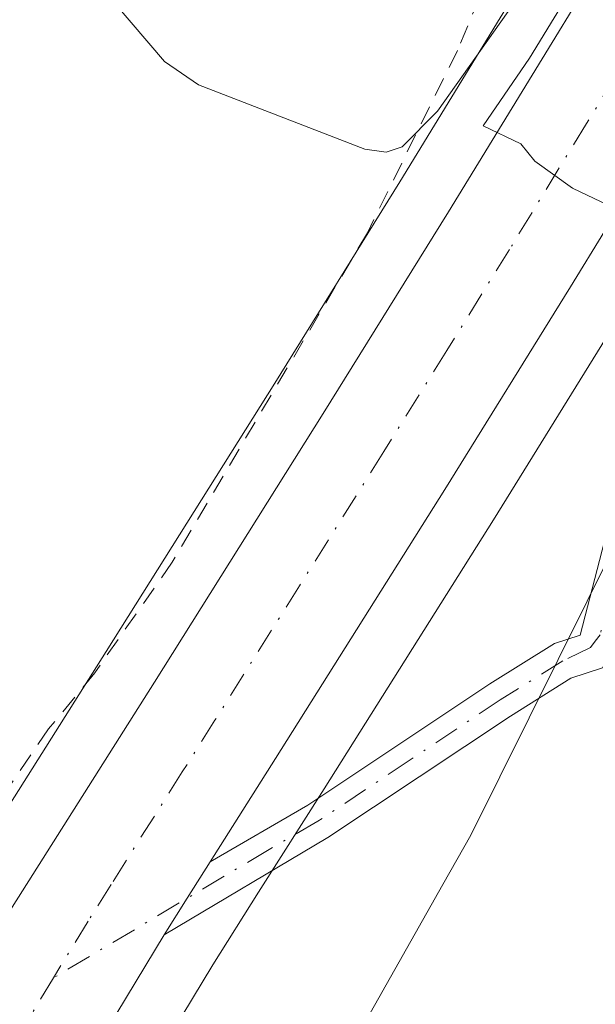
# Model space of a CAD drawing. Units: metres. Extents: x 671682 to 675141, y 4753713 to 4756113.
# Drawn here: x 673659 to 673689, y 4753994 to 4754045 of the extents above; entities that cross this region are included whole.
import ezdxf

# ---------------------------------------------------------------- set-up
doc = ezdxf.new("R2010")
doc.units = ezdxf.units.M
doc.header["$MEASUREMENT"] = 0
doc.linetypes.add('DGN Style 2', pattern=[1.6480167562047852, 0.988810053722871, -0.6592067024819142])
doc.linetypes.add('DGN Style 4', pattern=[2.6384748266838614, 1.318413404963828, -0.6592067024819142, 0.001648016756204785, -0.6592067024819142])
for name, color, linetype, lineweight in [('Alambrada', 7, 'DGN Style 2', 0), ('Camino Cxs', 7, 'Continuous', 0), ('Camino eje', 30, 'DGN Style 4', 13), ('Carretera de calzada única Cxs', 7, 'Continuous', 13), ('Carretera de calzada única eje', 7, 'DGN Style 4', 0), ('Curva de nivel normal', 30, 'Continuous', 0), ('Espacio natural protegido', 121, 'Continuous', 13), ('Espacio natural protegido CxS', 121, 'Continuous', 0), ('Núcleo urbano CxS', 7, 'Continuous', 0), ('Prado CxS', 92, 'Continuous', 0), ('Roquedo CxS', 135, 'Continuous', 0)]:
    doc.layers.add(name, color=color, linetype=linetype, lineweight=lineweight)

# ---------------------------------------------------------------- blocks, each defined once
blk = doc.blocks.new('*U9')
at = {"layer": 'Prado CxS', "color": 92, "linetype": 'Continuous', "lineweight": 0}
blk.add_polyline3d([(673703.3413000006, 4754076.2663, 920.378800000006), (673693.3022999996, 4754059.842900001, 920.7513000000035), (673679.1458999999, 4754036.683800001, 919.8991999999998), (673672.5859000003, 4754026.119700001, 919.3148999999976), (673663.7423, 4754012.049900001, 919.2602999999945), (673656.2692999998, 4754000.228900001, 918.8006000000023), (673645.5553000001, 4753982.542500001, 918.9951000000001), (673641.9523, 4753976.594699999, 918.9820000000036), (673640.7588999999, 4753974.554099999, 919.0356999999932), (673632.5881000003, 4753959.979499999, 920.6117999999988), (673627.7629000006, 4753950.931700001, 922.7027999999991), (673627.6853, 4753950.775599999, 922.7140999999974), (673625.1052999999, 4753945.1755, 923.4554999999965), (673625.0582999998, 4753945.0679, 923.4645000000019), (673622.1108999997, 4753937.9495, 923.0274000000064), (673618.0532999998, 4753927.7709, 920.7850999999937)], dxfattribs=at)

msp = doc.modelspace()

# ---------------------------------------------------------------- linework, layer by layer
at = {"layer": 'Alambrada', "color": 7, "linetype": 'DGN Style 2', "lineweight": 0}
msp.add_polyline3d([(673725.1401000004, 4754132.090100001, 928.8831000000064), (673727.3201000001, 4754126.3201, 924.5525000000052), (673727.6201, 4754118.860099999, 921.673299999995), (673724.8300999999, 4754112.4001, 920.9630999999937), (673721.6901000004, 4754106.720100001, 922.4487999999984), (673717.9200999998, 4754099.9101, 921.8319000000047), (673704.1901000004, 4754078.920100001, 920.5319000000019), (673703.4101, 4754077.710100001, 920.6006999999954), (673702.4501, 4754076.2301, 921.2249000000012), (673687.1401000004, 4754052.550100001, 922.1395000000049), (673684.6201, 4754049.420100001, 921.6419000000025), (673682.1601, 4754043.5701, 921.2982000000047), (673677.4401000004, 4754034.0101, 919.6692999999941), (673667.2100999998, 4754016.7301, 919.3374999999943), (673663.1501000002, 4754010.9301, 920.001099999994), (673660.7301000003, 4754007.9901, 922.1347999999998), (673648.4301000005, 4753989.9101, 919.9487999999984), (673642.1201, 4753978.710100001, 919.112500000003)], dxfattribs=at)
at = {"layer": 'Camino Cxs', "color": 7, "linetype": 'Continuous', "lineweight": 0, "extrusion": (0.7651442425642176, -0.4793515215939354, 0.4298562629721805), "elevation": -1762988.329060908, "flags": 128}
msp.add_lwpolyline([(4386342.325303598, 840351.3063040621), (4386344.593184176, 840351.2761788206), (4386346.855755715, 840351.2657678918)], dxfattribs=at)
at = {"layer": 'Camino Cxs', "color": 7, "linetype": 'Continuous', "lineweight": 0}
msp.add_polyline3d([(673690.6801000005, 4754012.960100001, 918.4921999999933), (673689.7600999996, 4754011.190099999, 918.7161999999954), (673688.1101000002, 4754010.6501, 918.8554000000004), (673684.9401000004, 4754008.670100001, 918.9179000000004), (673675.3601000002, 4754002.300100001, 919.0127999999969), (673666.7851, 4753997.200099999, 919.3781000000017), (673668.0000999998, 4753999.1151, 919.3509000000049), (673669.2050999999, 4754001.030099999, 919.341499999995), (673674.3201000001, 4754004.0001, 919.1496999999945), (673683.8601000002, 4754010.350099999, 918.699099999998), (673687.2500999998, 4754012.470100001, 918.4600000000064), (673688.6001000004, 4754012.9101, 918.4809999999999), (673691.2701000003, 4754023.2401, 919.7059000000008), (673691.9001000002, 4754026.720100001, 919.4570999999996), (673692.3300999999, 4754031.700099999, 919.5378000000056), (673693.4851000002, 4754039.9901, 919.9535000000034), (673694.8350999998, 4754042.1851, 919.9535999999936), (673696.1750999996, 4754044.380100001, 919.9434000000037), (673694.3300999999, 4754031.5001, 920.2234999999928), (673693.8800999997, 4754026.460100001, 920.047900000005), (673693.2301000003, 4754022.8201, 920.1245999999956)], close=True, dxfattribs=at)
for points in [[(673669.2050999999, 4754001.030099999, 919.341499999995), (673674.3201000001, 4754004.0001, 919.1496999999945), (673683.8601000002, 4754010.350099999, 918.699099999998), (673687.2500999998, 4754012.470100001, 918.4600000000064), (673688.6001000004, 4754012.9101, 918.4809999999999), (673691.2701000003, 4754023.2401, 919.7059000000008), (673691.9001000002, 4754026.720100001, 919.4570999999996), (673692.3300999999, 4754031.700099999, 919.5378000000056), (673693.4851000002, 4754039.9901, 919.9535000000034)], [(673689.7600999996, 4754011.190099999, 918.7161999999954), (673688.1101000002, 4754010.6501, 918.8554000000004), (673684.9401000004, 4754008.670100001, 918.9179000000004), (673675.3601000002, 4754002.300100001, 919.0127999999969), (673666.7851, 4753997.200099999, 919.3781000000017)]]:
    msp.add_polyline3d(points, dxfattribs=at)
at = {"layer": 'Camino eje', "color": 30, "linetype": 'DGN Style 4', "lineweight": 13}
for points in [[(673696.1885000003, 4754051.6077, 920.2393000000012), (673693.9101, 4754035.745100001, 920.0123000000023), (673693.3300999999, 4754031.600099999, 919.8426999999939), (673693.1151000002, 4754029.110099999, 919.667300000001), (673692.8901000004, 4754026.590100001, 919.5954000000056), (673692.5651000004, 4754024.770099999, 919.5847000000067), (673692.2500999998, 4754023.030099999, 919.6821000000054), (673689.6401000004, 4754012.9351, 918.4866000000038), (673689.3872999996, 4754012.596899999, 918.4530999999989)], [(673689.3872999996, 4754012.596899999, 918.4530999999989), (673689.1347000003, 4754012.2587, 918.4948000000004), (673687.6801000005, 4754011.5601, 918.6548999999941), (673684.4001000002, 4754009.5101, 918.7835000000051), (673679.6300999997, 4754006.335100001, 918.7716999999976), (673674.8400999998, 4754003.1501, 919.0757000000013), (673672.2851, 4754001.665100001, 919.2486999999965), (673660.9974999997, 4753994.947899999, 920.1659999999974)]]:
    msp.add_polyline3d(points, dxfattribs=at)
at = {"layer": 'Carretera de calzada única Cxs', "color": 7, "linetype": 'Continuous', "lineweight": 13, "extrusion": (0.7651442425642176, -0.4793515215939354, 0.4298562629721805), "elevation": -1762988.329060908, "flags": 128}
msp.add_lwpolyline([(4386342.325303598, 840351.3063040621), (4386344.593184176, 840351.2761788206), (4386346.855755715, 840351.2657678918)], dxfattribs=at)
at = {"layer": 'Carretera de calzada única Cxs', "color": 7, "linetype": 'Continuous', "lineweight": 13}
for points in [[(673722.5701000001, 4754087.590100001, 920.119399999996), (673706.2999, 4754060.940099999, 920.0188999999956), (673696.1750999996, 4754044.380100001, 919.9434000000037), (673694.8350999998, 4754042.1851, 919.9535999999936), (673693.4851000002, 4754039.9901, 919.9535000000034), (673688.0900999998, 4754031.170100001, 919.7731000000058), (673681.5000999998, 4754020.550100001, 919.5310000000027), (673672.6300999997, 4754006.450099999, 919.3883999999963), (673669.2050999999, 4754001.030099999, 919.341499999995), (673668.0000999998, 4753999.1151, 919.3509000000049), (673666.7851, 4753997.200099999, 919.3781000000017), (673647.8903000001, 4753965.9301, 919.1429999999965), (673641.8201000001, 4753954.960100001, 919.0994999999967), (673637.1401000004, 4753946.180299999, 919.3905999999989), (673634.7100999998, 4753940.9101, 919.6992000000029), (673631.8501000004, 4753933.989900001, 919.405899999998), (673627.8800999997, 4753924.040100001, 919.3733999999969), (673624.8201000001, 4753915.220100001, 919.7602000000044), (673622.2901, 4753906.440099999, 919.1600000000036), (673620.5900999998, 4753899.130100001, 918.9860999999946), (673617.6901000004, 4753881.189900001, 918.8163999999962), (673615.1801000005, 4753865.0101, 918.8408000000054), (673613.3633000003, 4753855.030099999, 918.9762999999948)], [(673606.1602999996, 4753857.170100001, 920.5087000000058), (673607.7701000003, 4753866.2401, 922.0849000000018), (673610.2701000003, 4753882.360099999, 919.6892999999982), (673613.2198999999, 4753900.5801, 920.342300000004), (673615.0201000003, 4753908.3301, 920.965200000006), (673617.6601, 4753917.489900001, 923.4241999999941), (673620.8400999998, 4753926.6601, 928.229800000001), (673624.8901000004, 4753936.8201, 927.7207000000053), (673627.8300999999, 4753943.920100001, 925.8276000000042), (673630.4101, 4753949.520099999, 925.116399999999), (673635.2198999999, 4753958.540100001, 920.4526999999945), (673643.3651000002, 4753973.0601, 919.2440999999964), (673643.9550999999, 4753974.0601, 919.2292000000016), (673644.5351, 4753975.0601, 919.2185000000027), (673658.8201000001, 4753998.6501, 923.7624999999971), (673666.2802999998, 4754010.450099999, 919.6236000000064), (673675.1300999997, 4754024.530099999, 919.5212999999932), (673681.7001, 4754035.110099999, 919.9073999999965), (673705.9033000005, 4754074.700099999, 920.731899999999)], [(673644.5351, 4753975.0601, 919.2185000000027), (673658.8201000001, 4753998.6501, 923.7624999999971), (673666.2802999998, 4754010.450099999, 919.6236000000064), (673675.1300999997, 4754024.530099999, 919.5212999999932), (673681.7001, 4754035.110099999, 919.9073999999965), (673705.9033000005, 4754074.700099999, 920.731899999999)], [(673693.4851000002, 4754039.9901, 919.9535000000034), (673688.0900999998, 4754031.170100001, 919.7731000000058), (673681.5000999998, 4754020.550100001, 919.5310000000027), (673672.6300999997, 4754006.450099999, 919.3883999999963), (673669.2050999999, 4754001.030099999, 919.341499999995)], [(673666.7851, 4753997.200099999, 919.3781000000017), (673647.8903000001, 4753965.9301, 919.1429999999965), (673641.8201000001, 4753954.960100001, 919.0994999999967), (673637.1401000004, 4753946.180299999, 919.3905999999989), (673634.7100999998, 4753940.9101, 919.6992000000029), (673631.8501000004, 4753933.989900001, 919.405899999998), (673627.8800999997, 4753924.040100001, 919.3733999999969), (673624.8201000001, 4753915.220100001, 919.7602000000044), (673622.2901, 4753906.440099999, 919.1600000000036), (673620.5900999998, 4753899.130100001, 918.9860999999946), (673617.6901000004, 4753881.189900001, 918.8163999999962), (673615.1801000005, 4753865.0101, 918.8408000000054), (673613.3633000003, 4753855.030099999, 918.9762999999948)]]:
    msp.add_polyline3d(points, dxfattribs=at)
at = {"layer": 'Carretera de calzada única eje', "color": 7, "linetype": 'DGN Style 4', "lineweight": 0, "extrusion": (-0.8556554603215186, 0.5157204331266475, 0.04343003658337335), "elevation": 1875350.585539408, "flags": 128}
msp.add_lwpolyline([(-4419372.283552062, -80602.429279217), (-4419361.971059764, -80603.07488836808), (-4419344.781288972, -80603.32522456757)], dxfattribs=at)
at = {"layer": 'Carretera de calzada única eje', "color": 7, "linetype": 'DGN Style 4', "lineweight": 0}
msp.add_polyline3d([(673696.1885000003, 4754051.6077, 920.2393000000012), (673688.9301000005, 4754039.7401, 919.9434000000037), (673684.8901000004, 4754033.140100001, 919.8383999999934), (673681.6001000004, 4754027.8301, 919.7480999999971), (673678.3101000005, 4754022.540100001, 919.6680000000052), (673673.8800999997, 4754015.4901, 919.5145000000049), (673669.4501, 4754008.450099999, 919.4348000000028), (673667.7401000002, 4754005.7401, 919.4238999999944), (673664.0100999996, 4753999.840100001, 920.3521000000038), (673662.8000999996, 4753997.920100001, 919.8291000000027), (673660.9974999997, 4753994.947899999, 920.1659999999974)], dxfattribs=at)
at = {"layer": 'Curva de nivel normal', "color": 30, "linetype": 'Continuous', "lineweight": 0, "elevation": 920, "flags": 128}
for points in [[(673704.8899999997, 4754073.92), (673703.9000000004, 4754071.4), (673693.3200000003, 4754055.24), (673685.9299999997, 4754043.16), (673683.5099999999, 4754039.609999999), (673685.4900000002, 4754038.67), (673686.2100000001, 4754037.76), (673688.2000000002, 4754036.34), (673691.1900000004, 4754034.92), (673693.7400000002, 4754039.75), (673695.9000000004, 4754043.029999999), (673706.9699999997, 4754060.66), (673713.0599999997, 4754069.609999999), (673719.9500000002, 4754078.949999999)], [(673656.9400000004, 4754049.32), (673660.7000000002, 4754048.699999999), (673662.4900000002, 4754048.050000001), (673666.7999999998, 4754042.99), (673668.5899999999, 4754041.76), (673677.2999999998, 4754038.390000001), (673678.4199999999, 4754038.230000001), (673679.2599999999, 4754038.52), (673681.1100000005, 4754040.380000001), (673685.4199999999, 4754046.470000001), (673697.9600000001, 4754065.99), (673702.9800000006, 4754074.470000001)]]:
    msp.add_lwpolyline(points, dxfattribs=at)
at = {"layer": 'Espacio natural protegido', "color": 121, "linetype": 'Continuous', "lineweight": 13, "flags": 128}
msp.add_lwpolyline([(673729.1401000011, 4754085.996299999), (673712.7684000016, 4754056.3513), (673702.0445000009, 4754039.6684), (673692.013300001, 4754020.845600001), (673682.8602000005, 4754002.428699999), (673681.3953000014, 4753999.834600001), (673671.7112000001, 4753982.685900002), (673662.6541000007, 4753965.414000002), (673655.14, 4753947.423299998), (673650.1719000023, 4753933.948299998), (673646.618800001, 4753919.750400002), (673643.479500001, 4753912.686700001), (673640.2747000013, 4753905.475500003), (673630.7576000015, 4753886.412699998), (673622.7436000011, 4753872.853800001), (673615.3855000017, 4753861.021900001), (673612.1708000022, 4753848.446800001)], dxfattribs=at)
at = {"layer": 'Espacio natural protegido CxS', "color": 121, "linetype": 'Continuous', "lineweight": 0, "flags": 128}
msp.add_lwpolyline([(673612.1707999995, 4753848.4468), (673615.3854999989, 4753861.0219), (673622.7436000005, 4753872.853800001), (673630.7576000011, 4753886.412699998), (673640.2747000009, 4753905.475500002), (673643.4795000004, 4753912.686700001), (673646.6188000004, 4753919.7504), (673650.1718999996, 4753933.948299999), (673655.1399999994, 4753947.4233), (673662.6541000003, 4753965.414000001), (673671.7111999996, 4753982.685900001), (673681.3953000007, 4753999.834600001), (673682.8601999999, 4754002.4287), (673692.0133000002, 4754020.845599999), (673702.0445000003, 4754039.6684), (673712.7684000012, 4754056.351299999), (673729.1401000007, 4754085.9963)], dxfattribs=at)
at = {"layer": 'Núcleo urbano CxS', "color": 7, "linetype": 'Continuous', "lineweight": 0}
for points in [[(673725.1306999996, 4754086.027000001, 920.0170000000071), (673708.8600000005, 4754059.375700001, 919.8571999999986), (673698.7287, 4754042.813800001, 919.8880999999965), (673696.0389, 4754038.4244, 919.8392000000023), (673690.6445000004, 4754029.597200001, 919.5693999999932), (673684.0443000002, 4754018.9606, 919.3604999999952), (673675.1672999999, 4754004.849400001, 919.2030999999989), (673671.7357999999, 4753999.426700001, 919.2788), (673669.3322999999, 4753995.623199999, 919.2798999999941), (673650.4874999998, 4753964.4277, 919.0525000000052), (673644.4565000003, 4753953.5284, 918.9464000000008), (673639.8282000005, 4753944.8453, 919.0001000000049), (673637.4598000003, 4753939.708500001, 919.1024000000034), (673634.6297000004, 4753932.861300001, 919.0893000000069), (673630.6919, 4753922.9921, 919.142200000002), (673627.6808000002, 4753914.3125, 919.022100000002), (673625.1946, 4753905.684599999, 918.887600000002), (673623.5352999996, 4753898.5503, 918.6918000000006), (673620.6530999999, 4753880.720799999, 918.6180000000023), (673618.1447999999, 4753864.5503, 918.7743999999948), (673618.1328999996, 4753864.4805, 918.7746000000043), (673616.3115999997, 4753854.491900001, 918.869000000006)], [(673725.1306999996, 4754086.027000001, 920.0170000000071), (673708.8600000005, 4754059.375700001, 919.8571999999986), (673698.7287, 4754042.813800001, 919.8880999999965), (673696.0389, 4754038.4244, 919.8392000000023), (673690.6445000004, 4754029.597200001, 919.5693999999932), (673684.0443000002, 4754018.9606, 919.3604999999952), (673675.1672999999, 4754004.849400001, 919.2030999999989), (673671.7357999999, 4753999.426700001, 919.2788), (673669.3322999999, 4753995.623199999, 919.2798999999941), (673650.4874999998, 4753964.4277, 919.0525000000052), (673644.4565000003, 4753953.5284, 918.9464000000008), (673639.8282000005, 4753944.8453, 919.0001000000049), (673637.4598000003, 4753939.708500001, 919.1024000000034), (673634.6297000004, 4753932.861300001, 919.0893000000069), (673630.6919, 4753922.9921, 919.142200000002), (673627.6808000002, 4753914.3125, 919.022100000002), (673625.1946, 4753905.684599999, 918.887600000002), (673623.5352999996, 4753898.5503, 918.6918000000006), (673620.6530999999, 4753880.720799999, 918.6180000000023), (673618.1447999999, 4753864.5503, 918.7743999999948), (673618.1328999996, 4753864.4805, 918.7746000000043), (673616.3115999997, 4753854.491900001, 918.869000000006)], [(673618.0532999998, 4753927.7709, 920.7850999999937), (673622.1108999997, 4753937.9495, 923.0274000000064), (673625.0582999998, 4753945.0679, 923.4645000000019), (673625.1052999999, 4753945.1755, 923.4554999999965), (673627.6853, 4753950.775599999, 922.7140999999974), (673627.7629000006, 4753950.931700001, 922.7027999999991), (673632.5881000003, 4753959.979499999, 920.6117999999988), (673640.7588999999, 4753974.554099999, 919.0356999999932), (673641.9523, 4753976.594699999, 918.9820000000036), (673645.5553000001, 4753982.542500001, 918.9951000000001), (673656.2692999998, 4754000.228900001, 918.8006000000023), (673663.7423, 4754012.049900001, 919.2602999999945), (673672.5859000003, 4754026.119700001, 919.3148999999976), (673679.1458999999, 4754036.683800001, 919.8991999999998), (673693.3022999996, 4754059.842900001, 920.7513000000035), (673703.3413000006, 4754076.2663, 920.378800000006)], [(673703.3413000006, 4754076.2663, 920.378800000006), (673693.3022999996, 4754059.842900001, 920.7513000000035), (673679.1458999999, 4754036.683800001, 919.8991999999998), (673672.5859000003, 4754026.119700001, 919.3148999999976), (673663.7423, 4754012.049900001, 919.2602999999945), (673656.2692999998, 4754000.228900001, 918.8006000000023), (673645.5553000001, 4753982.542500001, 918.9951000000001), (673641.9523, 4753976.594699999, 918.9820000000036), (673640.7588999999, 4753974.554099999, 919.0356999999932), (673632.5881000003, 4753959.979499999, 920.6117999999988), (673627.7629000006, 4753950.931700001, 922.7027999999991), (673627.6853, 4753950.775599999, 922.7140999999974), (673625.1052999999, 4753945.1755, 923.4554999999965), (673625.0582999998, 4753945.0679, 923.4645000000019), (673622.1108999997, 4753937.9495, 923.0274000000064), (673618.0532999998, 4753927.7709, 920.7850999999937)]]:
    msp.add_polyline3d(points, dxfattribs=at)
at = {"layer": 'Prado CxS', "color": 92, "linetype": 'Continuous', "lineweight": 0}
msp.add_polyline3d([(673703.3413000006, 4754076.2663, 920.378800000006), (673693.3022999996, 4754059.842900001, 920.7513000000035), (673679.1458999999, 4754036.683800001, 919.8991999999998), (673672.5859000003, 4754026.119700001, 919.3148999999976), (673663.7423, 4754012.049900001, 919.2602999999945), (673656.2692999998, 4754000.228900001, 918.8006000000023), (673645.5553000001, 4753982.542500001, 918.9951000000001), (673641.9523, 4753976.594699999, 918.9820000000036), (673640.7588999999, 4753974.554099999, 919.0356999999932), (673632.5881000003, 4753959.979499999, 920.6117999999988), (673627.7629000006, 4753950.931700001, 922.7027999999991), (673627.6853, 4753950.775599999, 922.7140999999974), (673625.1052999999, 4753945.1755, 923.4554999999965), (673625.0582999998, 4753945.0679, 923.4645000000019), (673622.1108999997, 4753937.9495, 923.0274000000064), (673618.0532999998, 4753927.7709, 920.7850999999937)], dxfattribs=at)
at = {"layer": 'Roquedo CxS', "color": 135, "linetype": 'Continuous', "lineweight": 0}
for points in [[(673616.3115999997, 4753854.491900001, 918.869000000006), (673618.1328999996, 4753864.4805, 918.7746000000043), (673618.1447999999, 4753864.5503, 918.7743999999948), (673620.6530999999, 4753880.720799999, 918.6180000000023), (673623.5352999996, 4753898.5503, 918.6918000000006), (673625.1946, 4753905.684599999, 918.887600000002), (673627.6808000002, 4753914.3125, 919.022100000002), (673630.6919, 4753922.9921, 919.142200000002), (673634.6297000004, 4753932.861300001, 919.0893000000069), (673637.4598000003, 4753939.708500001, 919.1024000000034), (673639.8282000005, 4753944.8453, 919.0001000000049), (673644.4565000003, 4753953.5284, 918.9464000000008), (673650.4874999998, 4753964.4277, 919.0525000000052), (673669.3322999999, 4753995.623199999, 919.2798999999941), (673671.7357999999, 4753999.426700001, 919.2788), (673675.1672999999, 4754004.849400001, 919.2030999999989), (673684.0443000002, 4754018.9606, 919.3604999999952), (673690.6445000004, 4754029.597200001, 919.5693999999932), (673696.0389, 4754038.4244, 919.8392000000023), (673698.7287, 4754042.813800001, 919.8880999999965), (673708.8600000005, 4754059.375700001, 919.8571999999986), (673725.1306999996, 4754086.027000001, 920.0170000000071)], [(673725.1306999996, 4754086.027000001, 920.0170000000071), (673708.8600000005, 4754059.375700001, 919.8571999999986), (673698.7287, 4754042.813800001, 919.8880999999965), (673696.0389, 4754038.4244, 919.8392000000023), (673690.6445000004, 4754029.597200001, 919.5693999999932), (673684.0443000002, 4754018.9606, 919.3604999999952), (673675.1672999999, 4754004.849400001, 919.2030999999989), (673671.7357999999, 4753999.426700001, 919.2788), (673669.3322999999, 4753995.623199999, 919.2798999999941), (673650.4874999998, 4753964.4277, 919.0525000000052), (673644.4565000003, 4753953.5284, 918.9464000000008), (673639.8282000005, 4753944.8453, 919.0001000000049), (673637.4598000003, 4753939.708500001, 919.1024000000034), (673634.6297000004, 4753932.861300001, 919.0893000000069), (673630.6919, 4753922.9921, 919.142200000002), (673627.6808000002, 4753914.3125, 919.022100000002), (673625.1946, 4753905.684599999, 918.887600000002), (673623.5352999996, 4753898.5503, 918.6918000000006), (673620.6530999999, 4753880.720799999, 918.6180000000023), (673618.1447999999, 4753864.5503, 918.7743999999948), (673618.1328999996, 4753864.4805, 918.7746000000043), (673616.3115999997, 4753854.491900001, 918.869000000006)]]:
    msp.add_polyline3d(points, dxfattribs=at)

# ---------------------------------------------------------------- block references
at = {"layer": 'Prado CxS', "color": 92, "linetype": 'Continuous', "lineweight": 0}
msp.add_blockref('*U9', (0, 0), dxfattribs=at)

doc.saveas('drawing.dxf')
